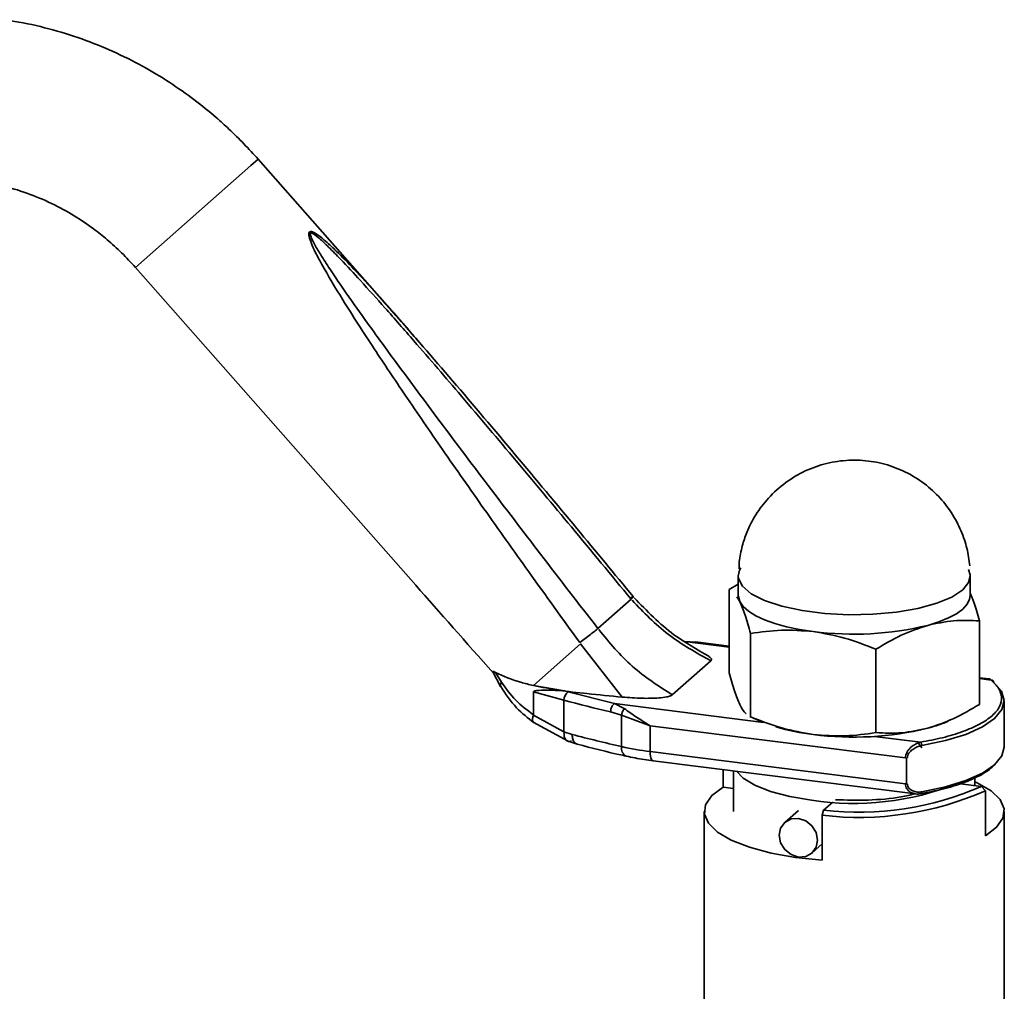
# Paper-space layout 'Blatt1' of a CAD drawing. Units: millimetres. Extents: x 0 to 4200, y 0 to 2970.
# Drawn here: x 2868 to 2941, y 1693 to 1764 of the extents above; entities that cross this region are included whole.
import ezdxf

# ---------------------------------------------------------------- set-up
doc = ezdxf.new("R2010")
doc.units = ezdxf.units.MM
doc.header["$LTSCALE"] = 10

psp = doc.layouts.new('Blatt1')

# ---------------------------------------------------------------- linework, layer by layer
at = {"color": 7, "linetype": 'Continuous', "lineweight": 35}
for p, q in [((2885.446, 1753.193), (2885.977, 1753.662)), ((2895.953, 1742.35), (2885.977, 1753.662)), ((2876.977, 1745.725), (2885.446, 1753.193)), ((2876.977, 1745.725), (2897.521, 1722.43)), ((2921.243, 1724.164), (2921.23, 1723.63)), ((2921.176, 1723.102), (2921.176, 1721.688)), ((2938.176, 1721.688), (2938.176, 1723.102)), ((2921.176, 1722.503), (2920.495, 1722.129)), ((2920.495, 1716.018), (2920.495, 1722.129)), ((2913.322, 1721.407), (2910.883, 1719.256)), ((2921.059, 1721.585), (2921.288, 1721.23)), ((2938.857, 1713.704), (2938.857, 1719.815)), ((2922.08, 1712.789), (2922.08, 1718.9)), ((2906.154, 1715.085), (2909.615, 1718.137)), ((2912.667, 1714.235), (2909.615, 1718.137)), ((2918.036, 1718.255), (2917.26, 1718.311)), ((2920.495, 1717.903), (2917.26, 1718.311)), ((2918.306, 1718.236), (2918.036, 1718.255)), ((2920.495, 1717.968), (2918.038, 1718.278)), ((2931.262, 1711.632), (2931.262, 1717.743)), ((2919.163, 1716.894), (2916.336, 1714.401)), ((2903.182, 1716.081), (2903.751, 1715.021)), ((2903.377, 1716.039), (2903.817, 1715.318)), ((2939.576, 1715.564), (2938.857, 1715.655)), ((2939.702, 1715.483), (2938.857, 1715.59)), ((2908.443, 1714.683), (2906.154, 1715.085)), ((2906.154, 1714.614), (2908.395, 1714.01)), ((2906.154, 1712.937), (2906.154, 1714.614)), ((2908.443, 1714.683), (2908.709, 1714.611)), ((2908.709, 1714.611), (2912.099, 1713.758)), ((2908.395, 1711.68), (2908.395, 1714.01)), ((2912.099, 1713.758), (2912.812, 1713.391)), ((2912.099, 1713.758), (2923.022, 1712.382)), ((2940.676, 1710.563), (2940.676, 1713.957)), ((2912.614, 1712.91), (2911.811, 1713.151)), ((2906.139, 1712.398), (2908.692, 1710.996)), ((2906.149, 1712.909), (2908.395, 1711.68)), ((2912.614, 1712.91), (2914.71, 1712.13)), ((2912.614, 1710.608), (2912.614, 1712.91)), ((2922.027, 1712.81), (2922.956, 1712.41)), ((2922.08, 1712.789), (2922.032, 1712.823)), ((2908.993, 1711.494), (2908.395, 1711.68)), ((2914.71, 1712.13), (2933.424, 1709.773)), ((2914.71, 1710.245), (2914.71, 1712.13)), ((2908.693, 1710.996), (2909.363, 1710.788)), ((2931.168, 1711.356), (2934.541, 1710.931)), ((2934.286, 1710.99), (2934.629, 1710.508)), ((2933.424, 1707.887), (2914.71, 1710.245)), ((2914.939, 1709.564), (2934.164, 1707.142)), ((2933.494, 1709.764), (2933.494, 1707.878)), ((2920.062, 1707.638), (2920.062, 1708.919)), ((2920.828, 1708.822), (2920.828, 1705.856)), ((2938.525, 1707.754), (2938.525, 1708.384)), ((2920.062, 1707.638), (2920.828, 1707.541)), ((2937.275, 1707.911), (2939.007, 1707.693)), ((2939.291, 1707.374), (2939.007, 1707.693)), ((2939.291, 1704.075), (2939.291, 1707.374)), ((2927.432, 1705.951), (2928.096, 1706.537)), ((2918.676, 1705.856), (2918.676, 1663.326)), ((2925.578, 1705.931), (2924.584, 1705.054)), ((2927.325, 1705.574), (2927.432, 1705.951)), ((2940.676, 1663.326), (2940.676, 1705.856)), ((2927.325, 1705.574), (2927.325, 1702.274)), ((2926.568, 1702.804), (2927.325, 1703.472))]:
    psp.add_line(p, q, dxfattribs=at)
at = {"color": 7, "linetype": 'Continuous', "lineweight": 35, "flags": 128}
for points in [[(2921.366, 1723.698), (2921.274, 1723.531), (2921.176, 1723.103)], [(2921.176, 1723.103), (2921.19, 1722.939), (2921.477, 1722.354), (2922.123, 1721.803), (2923.098, 1721.307), (2924.361, 1720.891), (2925.856, 1720.571), (2927.519, 1720.361), (2929.275, 1720.272), (2931.049, 1720.306), (2932.763, 1720.462), (2934.342, 1720.734), (2935.718, 1721.109), (2936.829, 1721.571), (2937.627, 1722.1)], [(2937.627, 1722.1), (2938.061, 1722.636), (2938.176, 1723.101)], [(2938.176, 1723.101), (2938.172, 1723.191), (2938.053, 1723.582)], [(2921.176, 1721.688), (2921.18, 1721.599), (2921.288, 1721.23)], [(2935.059, 1719.495), (2935.872, 1719.748), (2936.579, 1720.034), (2937.167, 1720.349), (2937.627, 1720.686), (2937.951, 1721.04), (2938.134, 1721.406), (2938.176, 1721.688)], [(2921.288, 1721.23), (2921.539, 1720.869), (2921.929, 1720.522), (2922.452, 1720.195), (2923.098, 1719.893), (2923.857, 1719.622), (2924.716, 1719.387), (2925.659, 1719.191), (2926.671, 1719.037)], [(2934.631, 1710.683), (2936.357, 1711.044), (2937.855, 1711.505), (2939.072, 1712.05), (2939.966, 1712.66), (2940.507, 1713.315), (2940.676, 1713.992), (2940.467, 1714.668), (2939.888, 1715.32)], [(2914.71, 1710.245), (2914.717, 1710.067), (2914.737, 1709.908), (2914.77, 1709.773), (2914.814, 1709.669), (2914.868, 1709.599), (2914.929, 1709.566), (2914.939, 1709.564)], [(2940.676, 1710.563), (2940.507, 1709.921), (2939.966, 1709.266), (2939.072, 1708.656), (2937.855, 1708.111), (2936.357, 1707.65), (2934.631, 1707.289)], [(2912.956, 1709.909), (2912.961, 1709.907), (2912.973, 1709.905)], [(2926.548, 1706.68), (2924.946, 1706.946), (2923.537, 1707.315), (2922.38, 1707.77), (2921.522, 1708.294), (2921.041, 1708.796)], [(2938.525, 1708.034), (2938.69, 1707.958), (2939.702, 1707.365), (2940.367, 1706.72), (2940.662, 1706.045), (2940.576, 1705.363), (2940.114, 1704.699), (2939.291, 1704.075)], [(2927.325, 1702.274), (2925.376, 1702.481), (2923.575, 1702.805), (2921.986, 1703.235), (2920.662, 1703.755), (2919.65, 1704.348), (2918.986, 1704.993), (2918.691, 1705.667), (2918.776, 1706.349), (2919.238, 1707.013), (2920.062, 1707.638)], [(2924.173, 1704.106), (2924.279, 1704.634), (2924.584, 1705.054), (2925.039, 1705.303), (2925.576, 1705.343), (2926.113, 1705.168), (2926.568, 1704.804), (2926.872, 1704.307), (2926.979, 1703.752), (2926.872, 1703.225), (2926.568, 1702.804), (2926.113, 1702.555), (2925.576, 1702.515), (2925.039, 1702.69), (2924.584, 1703.054), (2924.279, 1703.551), (2924.173, 1704.106)]]:
    psp.add_lwpolyline(points, dxfattribs=at)
at = {"color": 7, "linetype": 'Continuous', "lineweight": 35}
for centre, radius, start, end in [((2929.639, 1741.734), 22.89, 262.5487, 283.69684), ((2909.061, 1714.044), 0.667, 121.8476, 182.9542), ((2936.507, 1818.549), 108.253, 254.94835, 256.8127), ((2928.613, 1727.917), 16.536, 253.57333, 263.25725), ((2929.639, 1734.191), 22.89, 262.5487, 283.69684), ((2937.171, 1818.863), 111.005, 255.29445, 257.21859), ((2913.262, 1710.492), 0.658, 169.78745, 242.30809), ((2917.385, 1731.886), 21.806, 257.36171, 262.95606), ((2929.648, 1726.922), 20.478, 261.29296, 291.6584), ((2930.005, 1728.426), 23.009, 263.31202, 293.80241), ((2930, 1728.219), 22.415, 263.42224, 293.69219)]:
    psp.add_arc(centre, radius, start, end, dxfattribs=at)
psp.add_ellipse((3032.598, 1578.338), major_axis=(-152.03, 164.384), ratio=0.012629, start_param=0.490584, end_param=0.566665, dxfattribs=at)
for points, knots in [([(2885.977, 1753.662), (2885.278, 1754.414), (2884.292, 1755.475), (2882.693, 1756.904), (2881.26, 1758.064), (2879.461, 1759.326), (2877.485, 1760.513), (2875.33, 1761.589), (2873.032, 1762.518), (2870.616, 1763.25), (2868.596, 1763.715), (2867.383, 1763.845), (2867.013, 1763.884)], [0, 0, 0, 0, 0.137887, 0.194548, 0.288487, 0.386178, 0.491064, 0.600604, 0.713777, 0.829776, 0.94804, 1, 1, 1, 1]), ([(2865.511, 1751.994), (2866.054, 1751.915), (2867.223, 1751.746), (2869.012, 1751.206), (2870.81, 1750.461), (2872.445, 1749.567), (2873.797, 1748.654), (2874.948, 1747.738), (2875.984, 1746.803), (2876.643, 1746.088), (2876.977, 1745.725)], [0, 0, 0, 0, 0.131311, 0.283085, 0.431237, 0.572267, 0.697197, 0.789452, 0.893119, 1, 1, 1, 1]), ([(2889.738, 1748.326), (2889.766, 1748.34), (2889.825, 1748.37), (2890.038, 1748.313), (2890.421, 1748.07), (2891.006, 1747.584), (2891.89, 1746.753), (2893.121, 1745.485), (2894.537, 1743.95), (2895.51, 1742.845), (2895.949, 1742.347)], [0, 0, 0, 0, 0.020811, 0.044428, 0.106917, 0.195608, 0.313097, 0.519593, 0.783149, 1, 1, 1, 1]), ([(2909.549, 1718.227), (2908.302, 1719.955), (2905.946, 1723.218), (2902.595, 1727.933), (2899.571, 1732.251), (2896.884, 1736.16), (2894.432, 1739.819), (2892.361, 1743.021), (2890.793, 1745.638), (2889.936, 1747.25), (2889.691, 1748.007), (2889.681, 1748.243), (2889.72, 1748.3), (2889.738, 1748.326)], [0, 0, 0, 0, 0.174615, 0.329704, 0.474073, 0.60678, 0.718745, 0.83598, 0.920325, 0.972757, 0.98868, 0.994697, 1, 1, 1, 1]), ([(2910.883, 1719.256), (2909.479, 1721.074), (2906.787, 1724.559), (2902.852, 1729.715), (2899.255, 1734.481), (2896.307, 1738.453), (2894.095, 1741.496), (2892.532, 1743.696), (2891.379, 1745.379), (2890.587, 1746.597), (2890.111, 1747.394), (2889.852, 1747.896), (2889.784, 1748.137), (2889.788, 1748.211), (2889.807, 1748.245), (2889.841, 1748.258), (2889.911, 1748.25), (2890.125, 1748.138), (2890.551, 1747.782), (2891.216, 1747.152), (2892.219, 1746.121), (2893.597, 1744.635), (2895.388, 1742.637), (2897.857, 1739.82), (2901.068, 1736.081), (2904.912, 1731.532), (2909.061, 1726.565), (2911.861, 1723.175), (2913.322, 1721.407)], [0, 0, 0, 0, 0.095328, 0.182786, 0.269224, 0.343232, 0.388203, 0.425638, 0.455573, 0.473421, 0.486551, 0.495148, 0.497896, 0.498995, 0.499999, 0.500999, 0.502096, 0.504842, 0.513449, 0.526569, 0.544427, 0.574353, 0.611788, 0.656768, 0.730769, 0.817214, 0.904668, 1, 1, 1, 1]), ([(2913.471, 1721.597), (2912.095, 1723.263), (2909.225, 1726.739), (2904.811, 1732.019), (2900.346, 1737.306), (2897.354, 1740.741), (2895.915, 1742.393)], [0, 0, 0, 0, 0.237821, 0.496065, 0.757615, 1, 1, 1, 1]), ([(2895.949, 1742.347), (2896.161, 1742.109), (2896.746, 1741.453), (2897.32, 1740.779), (2897.686, 1740.35)], [0, 0, 0, 0, 0.362989, 1, 1, 1, 1]), ([(2938.139, 1723.85), (2938.116, 1724.068), (2938.048, 1724.718), (2937.767, 1725.817), (2937.212, 1727.128), (2936.384, 1728.4), (2935.296, 1729.545), (2933.988, 1730.487), (2932.51, 1731.171), (2930.918, 1731.564), (2929.272, 1731.645), (2927.633, 1731.408), (2926.06, 1730.855), (2924.609, 1729.996), (2923.385, 1728.894), (2922.438, 1727.642), (2921.827, 1726.437), (2921.428, 1725.278), (2921.307, 1724.548), (2921.243, 1724.164)], [0, 0, 0, 0, 0.026417, 0.078899, 0.136132, 0.197566, 0.261091, 0.325706, 0.390926, 0.456528, 0.522422, 0.588606, 0.655167, 0.722351, 0.79082, 0.852653, 0.910768, 0.953199, 1, 1, 1, 1]), ([(2938.857, 1719.815), (2938.729, 1720.282), (2938.505, 1721.092), (2938.274, 1721.634), (2938.176, 1721.864)], [0, 0, 0, 0, 0.575631, 1, 1, 1, 1]), ([(2913.385, 1721.331), (2914.236, 1720.449), (2915.945, 1718.681), (2918.088, 1717.491), (2919.163, 1716.894)], [0, 0, 0, 0, 0.498545, 1, 1, 1, 1]), ([(2919.024, 1717.234), (2918.144, 1717.725), (2916.104, 1718.861), (2914.467, 1720.555), (2913.537, 1721.517)], [0, 0, 0, 0, 0.431779, 1, 1, 1, 1]), ([(2921.288, 1721.23), (2921.421, 1720.923), (2921.689, 1720.304), (2921.949, 1719.371), (2922.08, 1718.9)], [0, 0, 0, 0, 0.494511, 1, 1, 1, 1]), ([(2931.262, 1717.743), (2931.878, 1718.112), (2933.123, 1718.855), (2934.41, 1719.28), (2935.059, 1719.495)], [0, 0, 0, 0, 0.495458, 1, 1, 1, 1]), ([(2935.059, 1719.495), (2935.696, 1719.632), (2936.983, 1719.911), (2938.228, 1719.847), (2938.857, 1719.815)], [0, 0, 0, 0, 0.494511, 1, 1, 1, 1]), ([(2916.336, 1714.401), (2915.321, 1715.05), (2913.295, 1716.343), (2911.726, 1718.234), (2910.943, 1719.178)], [0, 0, 0, 0, 0.501176, 1, 1, 1, 1]), ([(2922.08, 1718.9), (2922.826, 1719.006), (2924.331, 1719.22), (2925.886, 1719.099), (2926.671, 1719.037)], [0, 0, 0, 0, 0.495458, 1, 1, 1, 1]), ([(2926.671, 1719.037), (2927.44, 1718.904), (2928.996, 1718.635), (2930.501, 1718.043), (2931.262, 1717.743)], [0, 0, 0, 0, 0.494511, 1, 1, 1, 1]), ([(2919.005, 1717.203), (2919.059, 1717.169), (2919.169, 1717.103), (2919.236, 1716.993), (2919.186, 1716.925), (2919.163, 1716.894)], [0, 0, 0, 0, 0.3521301, 0.7069358, 1, 1, 1, 1]), ([(2903.187, 1716.072), (2903.186, 1716.074), (2903.174, 1716.093), (2903.174, 1716.114), (2903.204, 1716.125), (2903.285, 1716.09), (2903.356, 1716.051), (2903.377, 1716.04)], [0, 0, 0, 0, 0.017323, 0.169087, 0.410574, 0.824863, 1, 1, 1, 1]), ([(2903.377, 1716.039), (2903.947, 1715.782), (2904.749, 1715.42), (2905.839, 1715.16), (2906.154, 1715.085)], [0, 0, 0, 0, 0.711586, 1, 1, 1, 1]), ([(2921.288, 1713.688), (2921.154, 1713.998), (2920.885, 1714.618), (2920.625, 1715.551), (2920.495, 1716.018)], [0, 0, 0, 0, 0.499617, 1, 1, 1, 1]), ([(2903.762, 1715.016), (2903.757, 1715.021), (2903.722, 1715.053), (2903.731, 1715.156), (2903.788, 1715.264), (2903.817, 1715.318)], [0, 0, 0, 0, 0.090992, 0.545496, 1, 1, 1, 1]), ([(2903.817, 1715.318), (2904.14, 1714.864), (2904.787, 1713.955), (2905.698, 1713.276), (2906.154, 1712.937)], [0, 0, 0, 0, 0.49956, 1, 1, 1, 1]), ([(2934.541, 1710.931), (2935.086, 1711.035), (2936.207, 1711.247), (2937.671, 1711.696), (2938.917, 1712.239), (2939.842, 1712.864), (2940.39, 1713.538), (2940.533, 1714.22), (2940.324, 1714.879), (2939.906, 1715.285), (2939.702, 1715.483)], [0, 0, 0, 0, 0.117428, 0.241114, 0.369354, 0.5, 0.630646, 0.758886, 0.882572, 1, 1, 1, 1]), ([(2939.702, 1715.483), (2939.662, 1715.53), (2939.621, 1715.579), (2939.578, 1715.563), (2939.577, 1715.563)], [0, 0, 0, 0, 0.97608, 1, 1, 1, 1]), ([(2903.756, 1715.012), (2904.115, 1714.467), (2904.783, 1713.452), (2905.755, 1712.7), (2906.206, 1712.351)], [0, 0, 0, 0, 0.5362395, 1, 1, 1, 1]), ([(2906.154, 1715.085), (2906.768, 1714.964), (2908.011, 1714.718), (2910.237, 1714.466), (2911.802, 1714.317), (2912.667, 1714.235)], [0, 0, 0, 0, 0.3040323, 0.6157804, 1, 1, 1, 1]), ([(2906.154, 1714.614), (2906.154, 1714.619), (2906.156, 1714.631), (2906.172, 1714.652), (2906.24, 1714.691), (2906.548, 1714.74), (2907.268, 1714.771), (2907.99, 1714.717), (2908.443, 1714.683)], [0, 0, 0, 0, 0.00658, 0.014896, 0.0355, 0.118314, 0.446848, 1, 1, 1, 1]), ([(2916.336, 1714.401), (2916.293, 1714.374), (2916.196, 1714.311), (2915.855, 1714.228), (2915.161, 1714.149), (2914.034, 1714.13), (2913.149, 1714.198), (2912.667, 1714.235)], [0, 0, 0, 0, 0.070355, 0.159557, 0.311036, 0.624528, 1, 1, 1, 1]), ([(2912.812, 1713.391), (2912.785, 1713.354), (2912.731, 1713.28), (2912.652, 1713.112), (2912.628, 1712.987), (2912.614, 1712.91)], [0, 0, 0, 0, 0.280709, 0.561396, 1, 1, 1, 1]), ([(2912.812, 1713.391), (2913.103, 1713.187), (2913.681, 1712.78), (2914.369, 1712.346), (2914.71, 1712.13)], [0, 0, 0, 0, 0.502835, 1, 1, 1, 1]), ([(2921.746, 1713.023), (2921.728, 1713.035), (2921.578, 1713.132), (2921.424, 1713.427), (2921.288, 1713.688)], [0, 0, 0, 0, 0.118911, 1, 1, 1, 1]), ([(2938.857, 1713.704), (2938.235, 1713.333), (2936.99, 1712.59), (2935.703, 1712.165), (2935.059, 1711.953)], [0, 0, 0, 0, 0.499749, 1, 1, 1, 1]), ([(2906.172, 1712.385), (2906.141, 1712.415), (2906.076, 1712.476), (2906.077, 1712.673), (2906.126, 1712.834), (2906.149, 1712.909)], [0, 0, 0, 0, 0.341184, 0.694371, 1, 1, 1, 1]), ([(2906.154, 1712.937), (2906.153, 1712.929), (2906.153, 1712.919), (2906.15, 1712.911), (2906.149, 1712.909)], [0, 0, 0, 0, 0.840991, 1, 1, 1, 1]), ([(2926.671, 1711.495), (2925.902, 1711.628), (2924.346, 1711.897), (2922.841, 1712.489), (2922.08, 1712.789)], [0, 0, 0, 0, 0.494511, 1, 1, 1, 1]), ([(2936.679, 1712.557), (2936.639, 1712.532), (2936.262, 1712.291), (2935.627, 1712.112), (2935.059, 1711.953)], [0, 0, 0, 0, 0.106086, 1, 1, 1, 1]), ([(2931.262, 1711.632), (2930.516, 1711.526), (2929.011, 1711.312), (2927.456, 1711.434), (2926.671, 1711.495)], [0, 0, 0, 0, 0.495458, 1, 1, 1, 1]), ([(2935.059, 1711.953), (2934.423, 1711.815), (2933.136, 1711.537), (2931.891, 1711.6), (2931.262, 1711.632)], [0, 0, 0, 0, 0.4945107, 1, 1, 1, 1]), ([(2908.993, 1711.494), (2909.002, 1711.375), (2909.021, 1711.138), (2909.158, 1710.881), (2909.294, 1710.822), (2909.36, 1710.793)], [0, 0, 0, 0, 0.34178, 0.683561, 1, 1, 1, 1]), ([(2933.424, 1709.773), (2933.43, 1709.845), (2933.443, 1709.996), (2933.539, 1710.213), (2933.672, 1710.404), (2933.878, 1710.614), (2934.172, 1710.819), (2934.418, 1710.894), (2934.541, 1710.931)], [0, 0, 0, 0, 0.126879, 0.262655, 0.389616, 0.514228, 0.757387, 1, 1, 1, 1]), ([(2909.358, 1710.789), (2910.448, 1710.503), (2911.62, 1710.197), (2912.873, 1709.93), (2912.96, 1709.911)], [0, 0, 0, 0, 0.930219, 1, 1, 1, 1]), ([(2934.631, 1710.683), (2934.515, 1710.656), (2934.283, 1710.601), (2933.95, 1710.412), (2933.712, 1710.186), (2933.584, 1709.956), (2933.572, 1709.832), (2933.565, 1709.773)], [0, 0, 0, 0, 0.2503936, 0.4997652, 0.7494497, 0.8789985, 1, 1, 1, 1]), ([(2912.956, 1709.909), (2913.387, 1709.817), (2914.022, 1709.683), (2914.72, 1709.597), (2914.945, 1709.569)], [0, 0, 0, 0, 0.678815, 1, 1, 1, 1]), ([(2934.541, 1707.16), (2935.086, 1707.263), (2936.206, 1707.476), (2937.676, 1707.924), (2938.898, 1708.469), (2939.66, 1708.932), (2939.874, 1709.214), (2939.917, 1709.271)], [0, 0, 0, 0, 0.220313, 0.452368, 0.692969, 0.938081, 1, 1, 1, 1]), ([(2934.164, 1707.143), (2934.044, 1707.169), (2933.858, 1707.211), (2933.656, 1707.357), (2933.529, 1707.503), (2933.442, 1707.679), (2933.43, 1707.819), (2933.424, 1707.887)], [0, 0, 0, 0, 0.330325, 0.508669, 0.664855, 0.837659, 1, 1, 1, 1]), ([(2933.565, 1707.887), (2933.572, 1707.829), (2933.584, 1707.708), (2933.712, 1707.51), (2933.951, 1707.348), (2934.284, 1707.258), (2934.515, 1707.279), (2934.631, 1707.289)], [0, 0, 0, 0, 0.121341, 0.251324, 0.501009, 0.750842, 1, 1, 1, 1]), ([(2928.293, 1706.711), (2929.089, 1706.69), (2930.717, 1706.649), (2932.778, 1706.822), (2933.802, 1707.064), (2934.144, 1707.145)], [0, 0, 0, 0, 0.3890947, 0.7958437, 1, 1, 1, 1]), ([(2934.541, 1707.16), (2934.412, 1707.132), (2934.282, 1707.105), (2934.165, 1707.142), (2934.164, 1707.143)], [0, 0, 0, 0, 0.993735, 1, 1, 1, 1])]:
    psp.add_open_spline(points, degree=3, knots=knots, dxfattribs=at)
for points in [[(2913.322, 1721.407), (2913.37, 1721.458), (2913.468, 1721.56), (2913.484, 1721.611), (2913.407, 1721.585), (2913.274, 1721.497), (2913.208, 1721.453)], [(2909.549, 1718.227), (2909.686, 1718.333), (2909.959, 1718.544), (2910.336, 1718.834), (2910.661, 1719.085), (2910.809, 1719.199), (2910.883, 1719.256)], [(2939.888, 1715.32), (2939.885, 1715.344), (2939.88, 1715.393), (2939.837, 1715.449), (2939.775, 1715.485), (2939.727, 1715.484), (2939.702, 1715.483)], [(2911.811, 1713.151), (2911.815, 1713.215), (2911.824, 1713.342), (2911.89, 1713.53), (2911.985, 1713.684), (2912.061, 1713.733), (2912.099, 1713.758)], [(2908.395, 1711.68), (2908.397, 1711.565), (2908.4, 1711.335), (2908.521, 1711.089), (2908.71, 1710.959), (2908.869, 1710.992), (2908.949, 1711.009)], [(2934.631, 1710.683), (2934.629, 1710.709), (2934.627, 1710.76), (2934.606, 1710.836), (2934.576, 1710.899), (2934.552, 1710.92), (2934.541, 1710.931)], [(2934.541, 1707.16), (2934.552, 1707.155), (2934.576, 1707.145), (2934.606, 1707.169), (2934.627, 1707.217), (2934.629, 1707.265), (2934.631, 1707.289)]]:
    psp.add_open_spline(points, degree=3, dxfattribs=at)

doc.saveas('drawing.dxf')
